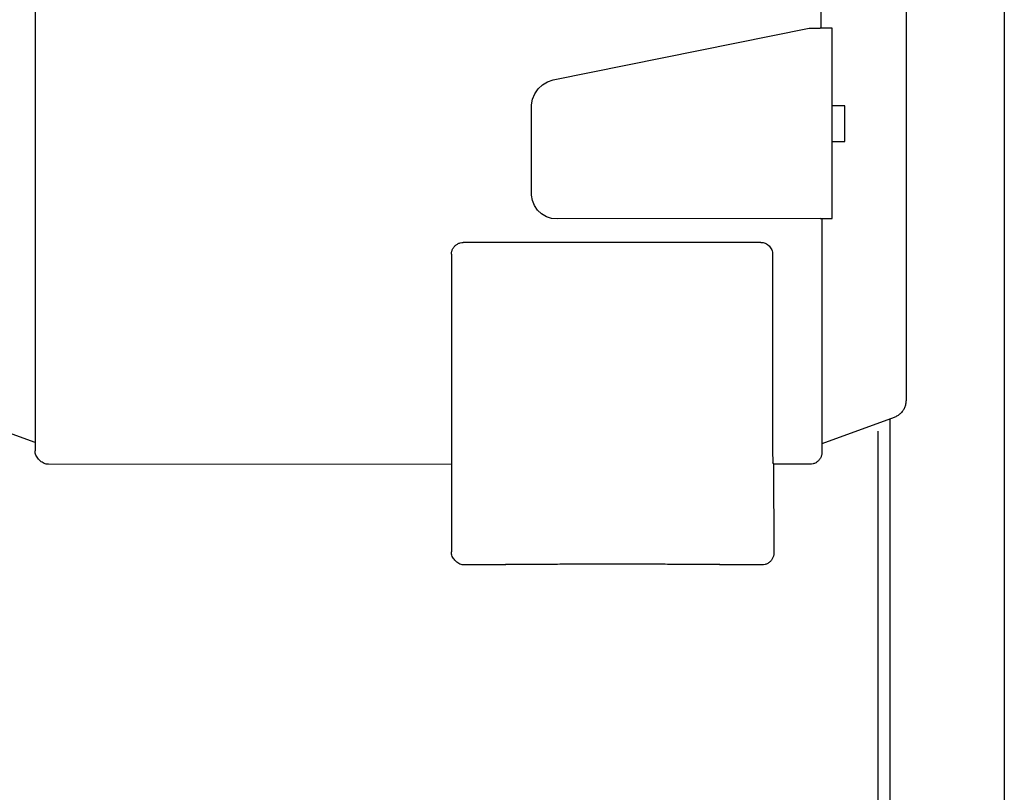
# Model space of a CAD drawing. Units: millimetres. Extents: x -6017 to 10318, y -30201 to -19330.
# Drawn here: x -1961 to -1878, y -21410 to -21345 of the extents above; entities that cross this region are included whole.
import ezdxf

# ---------------------------------------------------------------- set-up
doc = ezdxf.new("R2010")
doc.units = ezdxf.units.MM
doc.layers.add('1', color=7, linetype='Continuous')
doc.styles.add('CONVERTER_20', font='txt.shx', dxfattribs={"width": 0.9})
doc.dimstyles.new('ME10_DIM_70', dxfattribs={"dimtxt": 80.500081, "dimasz": 80.500081, "dimexe": 26.250026, "dimexo": 17.500018, "dimgap": 31.500032, "dimtad": 1, "dimdec": 1, "dimlfac": 0.03937, "dimdsep": 46, "dimtxsty": 'CONVERTER_20', "dimsah": 1, "dimcen": 0.09, "dimclrd": 6, "dimclre": 6, "dimclrt": 3, "dimadec": 0, "dimazin": 0, "dimtfac": 1, "dimtdec": 4, "dimtix": 1, "dimtmove": 0, "dimatfit": 3, "dimfxl": 1, "dimtolj": 1, "dimtzin": 0, "dimarcsym": 0})

# ---------------------------------------------------------------- blocks, each defined once
blk = doc.blocks.new('*D65')
at = {"layer": '1', "color": 6, "linetype": 'Continuous'}
for p, q in [((-1896.014, -20968.566), (-2194.305, -20968.566)), ((-2168.055, -22716.566), (-2168.055, -20968.566)), ((-1896.014, -22716.566), (-2194.305, -22716.566))]:
    blk.add_line(p, q, dxfattribs=at)
at = {"layer": '1', "color": 6}
for points in [[(-2157.457, -21049.066), (-2178.653, -21049.066), (-2168.055, -20968.566)], [(-2178.653, -22636.066), (-2157.457, -22636.066), (-2168.055, -22716.566)]]:
    blk.add_solid(points, dxfattribs=at)
at = {"layer": '1', "color": 3, "insert": (-2199.963, -21921.211), "char_height": 80.5001, "attachment_point": 7, "rotation": 90, "line_spacing_factor": 0.454545, "style": 'CONVERTER_20'}
blk.add_mtext('68.8', dxfattribs=at)

msp = doc.modelspace()

# ---------------------------------------------------------------- linework, layer by layer
at = {"color": 1, "linetype": 'Continuous'}
for p, q in [((-1886.716, -21260.157), (-1886.717, -21377.395)), ((-1959.921, -21380.918), (-1965.699, -21378.815)), ((-1887.722, -21378.811), (-1893.782, -21381.017)), ((-1959.921, -21380.918), (-1959.921, -21381.608)), ((-1893.782, -21381.017), (-1893.782, -21381.747)), ((-1959.628, -21382.315), (-1959.553, -21382.39)), ((-1959.461, -21382.483), (-1959.553, -21382.39)), ((-1924.927, -21382.754), (-1958.782, -21382.748)), ((-1924.927, -21382.754), (-1924.927, -21390.102)), ((-1897.846, -21382.747), (-1897.822, -21390.207)), ((-1894.782, -21382.747), (-1897.846, -21382.747)), ((-1924.541, -21390.902), (-1924.634, -21390.809)), ((-1920.347, -21391.207), (-1923.822, -21391.207)), ((-1898.822, -21391.207), (-1902.398, -21391.207))]:
    msp.add_line(p, q, dxfattribs=at)
at = {"color": 6, "linetype": 'Continuous'}
for p, q in [((-1893.848, -21346.101), (-1893.848, -21308.681)), ((-1959.921, -21344.608), (-1959.921, -21380.918)), ((-1916.378, -21350.431), (-1894.849, -21346.101)), ((-1894.849, -21346.101), (-1893.922, -21346.101)), ((-1892.929, -21346.101), (-1893.922, -21346.101)), ((-1892.929, -21362.101), (-1892.929, -21346.101)), ((-1917.274, -21350.849), (-1916.849, -21350.593)), ((-1916.849, -21350.593), (-1916.378, -21350.431)), ((-1918.104, -21352.061), (-1917.916, -21351.601)), ((-1917.916, -21351.601), (-1917.636, -21351.19)), ((-1917.636, -21351.19), (-1917.274, -21350.849)), ((-1918.188, -21352.551), (-1918.104, -21352.061)), ((-1918.188, -21360.131), (-1918.188, -21352.551)), ((-1891.845, -21352.623), (-1892.91, -21352.619)), ((-1891.845, -21355.623), (-1891.845, -21352.623)), ((-1892.91, -21355.619), (-1891.845, -21355.623)), ((-1918.119, -21360.586), (-1918.188, -21360.131)), ((-1917.946, -21361.013), (-1918.119, -21360.586)), ((-1917.68, -21361.396), (-1917.946, -21361.013)), ((-1917.342, -21361.71), (-1917.68, -21361.396)), ((-1916.943, -21361.942), (-1917.342, -21361.71)), ((-1916.508, -21362.079), (-1916.943, -21361.942)), ((-1916.045, -21362.124), (-1916.508, -21362.079)), ((-1893.922, -21362.101), (-1916.045, -21362.124)), ((-1893.922, -21362.101), (-1892.929, -21362.101)), ((-1893.781, -21362.101), (-1893.782, -21368.247)), ((-1893.781, -21362.101), (-1893.78, -21368.139)), ((-1898.927, -21364.102), (-1923.927, -21364.103)), ((-1924.927, -21365.103), (-1924.927, -21382.754)), ((-1897.925, -21365.104), (-1897.925, -21381.604)), ((-1893.78, -21368.139), (-1893.78, -21378.749)), ((-1893.78, -21378.749), (-1893.782, -21381.017)), ((-1897.925, -21381.604), (-1897.922, -21382.608)), ((-1897.847, -21382.683), (-1897.922, -21382.608)), ((-1897.847, -21382.683), (-1897.846, -21382.747))]:
    msp.add_line(p, q, dxfattribs=at)
for points in [[(-1924.927, -21365.103), (-1924.893, -21364.844), (-1924.793, -21364.603), (-1924.634, -21364.395), (-1924.427, -21364.237), (-1924.186, -21364.137), (-1923.927, -21364.103)], [(-1898.927, -21364.102), (-1898.732, -21364.122), (-1898.544, -21364.179), (-1898.371, -21364.271), (-1898.218, -21364.397)], [(-1898.218, -21364.397), (-1898.094, -21364.548), (-1898.003, -21364.72)], [(-1898.218, -21364.397), (-1898.094, -21364.549), (-1898.001, -21364.721), (-1897.944, -21364.909), (-1897.925, -21365.104)]]:
    msp.add_spline(points, degree=3, dxfattribs=at)
at = {"color": 1, "linetype": 'Continuous'}
for points in [[(-1886.717, -21377.395), (-1886.748, -21377.701), (-1886.842, -21377.995), (-1886.994, -21378.263), (-1887.197, -21378.495), (-1887.443, -21378.68), (-1887.722, -21378.811)], [(-1959.628, -21382.315), (-1959.753, -21382.163), (-1959.845, -21381.991), (-1959.902, -21381.803), (-1959.921, -21381.608)], [(-1893.782, -21381.747), (-1893.816, -21382.006), (-1893.916, -21382.247), (-1894.075, -21382.454), (-1894.282, -21382.613), (-1894.523, -21382.713), (-1894.782, -21382.747)], [(-1958.782, -21382.748), (-1958.977, -21382.728), (-1959.164, -21382.671), (-1959.334, -21382.583), (-1959.461, -21382.483)], [(-1924.634, -21390.809), (-1924.758, -21390.658), (-1924.851, -21390.485), (-1924.908, -21390.297), (-1924.927, -21390.102)], [(-1897.822, -21390.207), (-1897.856, -21390.466), (-1897.956, -21390.707), (-1898.115, -21390.914), (-1898.322, -21391.073), (-1898.563, -21391.173), (-1898.822, -21391.207)], [(-1923.822, -21391.207), (-1924.017, -21391.188), (-1924.205, -21391.131), (-1924.377, -21391.025), (-1924.541, -21390.902)], [(-1920.373, -21391.156), (-1920.089, -21391.149), (-1919.695, -21391.144), (-1918.868, -21391.139), (-1917.754, -21391.134), (-1916.394, -21391.13), (-1914.842, -21391.127), (-1913.158, -21391.126), (-1911.404, -21391.125)], [(-1911.404, -21391.125), (-1909.642, -21391.126), (-1907.947, -21391.127), (-1906.384, -21391.13), (-1905.015, -21391.134), (-1903.891, -21391.139), (-1903.057, -21391.144), (-1902.658, -21391.148), (-1902.371, -21391.152)]]:
    msp.add_spline(points, degree=3, dxfattribs=at)
at = {"layer": '1', "color": 6, "linetype": 'Continuous'}
for p, q in [((-1878.455, -21301.466), (-1878.455, -22101.466)), ((-1888.055, -22098.758), (-1888.055, -21378.932))]:
    msp.add_line(p, q, dxfattribs=at)
at = {"layer": '1', "color": 2, "linetype": 'Continuous'}
msp.add_line((-1889.055, -21830.566), (-1889.055, -21379.976), dxfattribs=at)

# ---------------------------------------------------------------- dimensions: what is measured, and where the dimension line sits
at = {"layer": '1'}
dim = msp.add_linear_dim(base=(-2168.055, -22716.566), p1=(-1878.514, -20968.566), p2=(-1878.514, -22716.566), angle=90, dimstyle='ME10_DIM_70', dxfattribs=at)
dim.commit()
dim.dimension.update_dxf_attribs({"geometry": '*D65', "text_midpoint": (-2230.202, -21842.566), "text_rotation": 90})

doc.saveas('drawing.dxf')
